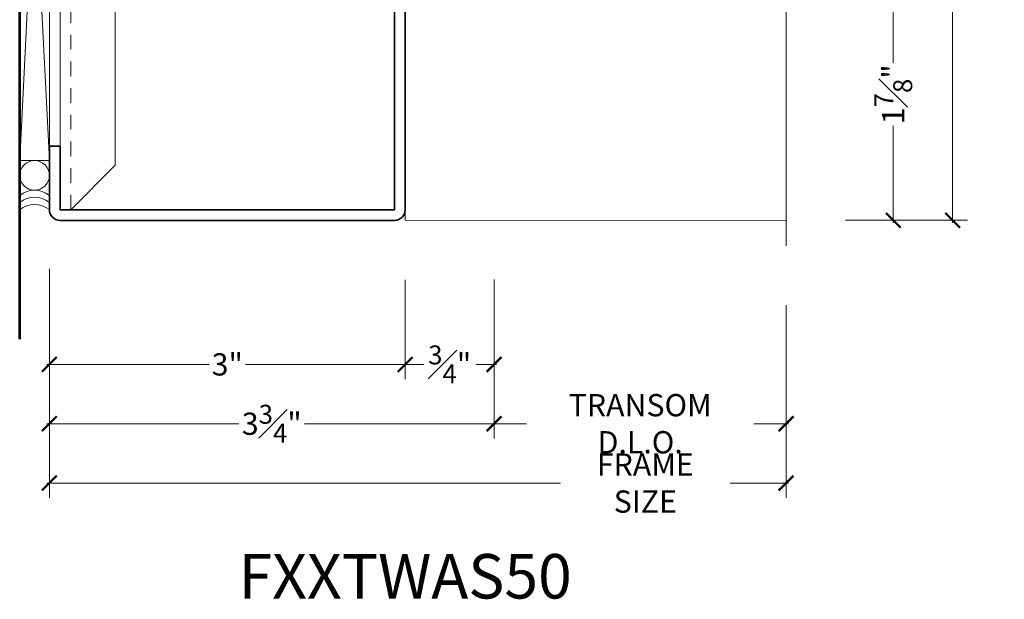
# Model space of a CAD drawing. Units: inches. Extents: x -240 to 1167, y -111 to 173.
# Drawn here: x 910 to 918, y 162 to 166 of the extents above; entities that cross this region are included whole.
import ezdxf

# ---------------------------------------------------------------- set-up
doc = ezdxf.new("R2010")
doc.units = ezdxf.units.IN
doc.header["$LTSCALE"] = 0.5
doc.header["$MEASUREMENT"] = 0
doc.linetypes.add('HIDDEN', pattern=[0.375, 0.25, -0.125])
doc.layers.get('Defpoints').update_dxf_attribs({"color": 181, "lineweight": 5})
for name, color, linetype, lineweight in [('001 DAW-DIMENSION', 7, 'Continuous', 13), ('004 DAW-HIDDEN', 53, 'HIDDEN', 9), ('005 DAW-COLATERAL METERIAL', 9, 'Continuous', 9), ('006 DAW-SECTION DETAILS', 3, 'Continuous', 35), ('007 DAW-MATERIAL BEYOND', 9, 'Continuous', 0), ('100 DAW-BORDER', 8, 'Continuous', 53)]:
    doc.layers.add(name, color=color, linetype=linetype, lineweight=lineweight)
doc.styles.add('DAW-SMALL', font='arial.ttf', dxfattribs={"width": 0.85, "height": 0.09375})
doc.dimstyles.new('NOTES-DIMENSION$0', dxfattribs={"dimtxt": 0.09375, "dimasz": 0.0625, "dimexe": 0.0625, "dimexo": 0.25, "dimgap": 0.03125, "dimtad": 0, "dimdec": 6, "dimzin": 12, "dimdsep": 46, "dimlunit": 5, "dimtxsty": 'DAW-SMALL', "dimblk": 'ARCHTICK', "dimcen": 0, "dimdle": 0.01, "dimclrd": 256, "dimclre": 256, "dimclrt": 256, "dimadec": 0, "dimazin": 2, "dimtfac": 0.85, "dimtdec": 6, "dimtofl": 0, "dimtmove": 0, "dimatfit": 1, "dimfxl": 1, "dimfrac": 1, "dimtolj": 1, "dimtzin": 0, "dimlwd": -1, "dimlwe": -1, "dimarcsym": 0})

# ---------------------------------------------------------------- blocks, each defined once
blk = doc.blocks.new('CAULK JOINT')
at = {"layer": '005 DAW-COLATERAL METERIAL'}
for p, q in [((-2.496, 0.25), (2.496, 0)), ((2.496, 0.25), (-2.496, 0))]:
    blk.add_line(p, q, dxfattribs=at)
blk.add_lwpolyline([(2.496, 0.25), (-2.496, 0.25), (-2.496, 0), (2.496, 0)], close=True, dxfattribs=at)
for centre in [(-2.621, 0.125), (2.621, 0.125)]:
    blk.add_circle(centre, 0.125, dxfattribs=at)
for centre, start, end in [((-3.066, 0.125), 321.31781, 38.68219), ((-3.006, 0.125), 321.31781, 38.68219), ((-2.946, 0.125), 321.31781, 38.68219), ((2.946, 0.125), 141.31781, 218.68219), ((3.006, 0.125), 141.31781, 218.68219), ((3.066, 0.125), 141.31781, 218.68219)]:
    blk.add_arc(centre, 0.2, start, end, dxfattribs=at)
blk = doc.blocks.new('_ArchTick')
at = {"color": 0, "linetype": 'ByBlock', "const_width": 0.15}
blk.add_lwpolyline([(-0.5, -0.5), (0.5, 0.5)], dxfattribs=at)
blk = doc.blocks.new('*D528')
at = {"layer": '001 DAW-DIMENSION', "linetype": 'Continuous', "transparency": 16777216}
for p, q in [((910.25, 164.2879), (910.25, 162.3585)), ((916.4614, 163.9835), (916.4614, 162.3585)), ((910.23, 162.4835), (914.5589, 162.4835)), ((916.4814, 162.4835), (915.9897, 162.4835))]:
    blk.add_line(p, q, dxfattribs=at)
at = {"layer": 'Defpoints', "color": 0, "transparency": 16777216}
for p in [(910.25, 164.7879), (916.4614, 164.4835), (916.4614, 162.4835)]:
    blk.add_point(p, dxfattribs=at)
at = {"layer": '001 DAW-DIMENSION', "transparency": 16777216, "xscale": 0.125, "yscale": 0.125, "zscale": 0.125, "rotation": 180}
blk.add_blockref('_ArchTick', (910.25, 162.4835), dxfattribs=at)
at = {"layer": '001 DAW-DIMENSION', "transparency": 16777216, "xscale": 0.125, "yscale": 0.125, "zscale": 0.125}
blk.add_blockref('_ArchTick', (916.4614, 162.4835), dxfattribs=at)
at = {"layer": '001 DAW-DIMENSION', "transparency": 16777216, "insert": (915.2743, 162.4835), "char_height": 0.1875, "attachment_point": 5, "style": 'DAW-SMALL'}
blk.add_mtext('\\A1;FRAME SIZE', dxfattribs=at)
blk = doc.blocks.new('*D529')
at = {"layer": '001 DAW-DIMENSION', "linetype": 'Continuous', "transparency": 16777216}
for p, q in [((910.25, 164.2879), (910.25, 163.3585)), ((913.25, 164.1974), (913.25, 163.3585)), ((910.23, 163.4835), (911.596, 163.4835)), ((913.27, 163.4835), (911.904, 163.4835))]:
    blk.add_line(p, q, dxfattribs=at)
at = {"layer": 'Defpoints', "color": 0, "transparency": 16777216}
for p in [(910.25, 164.7879), (913.25, 164.6974), (910.25, 163.4835)]:
    blk.add_point(p, dxfattribs=at)
at = {"layer": '001 DAW-DIMENSION', "transparency": 16777216, "xscale": 0.125, "yscale": 0.125, "zscale": 0.125, "rotation": 180}
blk.add_blockref('_ArchTick', (910.25, 163.4835), dxfattribs=at)
at = {"layer": '001 DAW-DIMENSION', "transparency": 16777216, "xscale": 0.125, "yscale": 0.125, "zscale": 0.125}
blk.add_blockref('_ArchTick', (913.25, 163.4835), dxfattribs=at)
at = {"layer": '001 DAW-DIMENSION', "transparency": 16777216, "insert": (911.75, 163.4835), "char_height": 0.1875, "attachment_point": 5, "style": 'DAW-SMALL'}
blk.add_mtext('\\A1;3"', dxfattribs=at)
blk = doc.blocks.new('*D530')
at = {"layer": '001 DAW-DIMENSION', "linetype": 'Continuous', "transparency": 16777216}
for p, q in [((913.25, 164.1974), (913.25, 163.3585)), ((914, 164.1974), (914, 163.3585)), ((913.23, 163.4835), (913.4059, 163.4835)), ((914.02, 163.4835), (913.8441, 163.4835))]:
    blk.add_line(p, q, dxfattribs=at)
at = {"layer": 'Defpoints', "color": 0, "transparency": 16777216}
for p in [(913.25, 164.6974), (914, 164.6974), (914, 163.4835)]:
    blk.add_point(p, dxfattribs=at)
at = {"layer": '001 DAW-DIMENSION', "transparency": 16777216, "xscale": 0.125, "yscale": 0.125, "zscale": 0.125, "rotation": 180}
blk.add_blockref('_ArchTick', (913.25, 163.4835), dxfattribs=at)
at = {"layer": '001 DAW-DIMENSION', "transparency": 16777216, "xscale": 0.125, "yscale": 0.125, "zscale": 0.125}
blk.add_blockref('_ArchTick', (914, 163.4835), dxfattribs=at)
at = {"layer": '001 DAW-DIMENSION', "transparency": 16777216, "insert": (913.625, 163.4835), "char_height": 0.1875, "attachment_point": 5, "style": 'DAW-SMALL'}
blk.add_mtext('\\A1;{\\H0.85x;\\S3#4;}"', dxfattribs=at)
blk = doc.blocks.new('*D531')
at = {"layer": '001 DAW-DIMENSION', "linetype": 'Continuous', "transparency": 16777216}
for p, q in [((914, 164.1974), (914, 162.8585)), ((916.4614, 163.9835), (916.4614, 162.8585)), ((913.98, 162.9835), (914.2712, 162.9835)), ((916.4814, 162.9835), (916.1901, 162.9835))]:
    blk.add_line(p, q, dxfattribs=at)
at = {"layer": 'Defpoints', "color": 0, "transparency": 16777216}
for p in [(914, 164.6974), (916.4614, 164.4835), (916.4614, 162.9835)]:
    blk.add_point(p, dxfattribs=at)
at = {"layer": '001 DAW-DIMENSION', "transparency": 16777216, "xscale": 0.125, "yscale": 0.125, "zscale": 0.125, "rotation": 180}
blk.add_blockref('_ArchTick', (914, 162.9835), dxfattribs=at)
at = {"layer": '001 DAW-DIMENSION', "transparency": 16777216, "xscale": 0.125, "yscale": 0.125, "zscale": 0.125}
blk.add_blockref('_ArchTick', (916.4614, 162.9835), dxfattribs=at)
at = {"layer": '001 DAW-DIMENSION', "transparency": 16777216, "insert": (915.2307, 162.9835), "char_height": 0.1875, "attachment_point": 5, "style": 'DAW-SMALL'}
blk.add_mtext('\\A1;TRANSOM D.L.O.', dxfattribs=at)
blk = doc.blocks.new('*D532')
at = {"layer": '001 DAW-DIMENSION', "linetype": 'Continuous', "transparency": 16777216}
for p, q in [((916.9614, 170.6978), (917.9894, 170.6978)), ((917.8644, 170.7178), (917.8644, 168.6547)), ((917.8644, 164.6778), (917.8644, 166.6956)), ((916.9614, 164.6978), (917.9894, 164.6978))]:
    blk.add_line(p, q, dxfattribs=at)
at = {"layer": 'Defpoints', "color": 0, "transparency": 16777216}
for p in [(916.4614, 170.6978), (916.4614, 164.6978), (917.8644, 164.6978)]:
    blk.add_point(p, dxfattribs=at)
at = {"layer": '001 DAW-DIMENSION', "transparency": 16777216, "xscale": 0.125, "yscale": 0.125, "zscale": 0.125}
for p, rotation in [((917.8644, 170.6978), 90), ((917.8644, 164.6978), 270)]:
    blk.add_blockref('_ArchTick', p, dxfattribs=dict(at, rotation=rotation))
at = {"layer": '001 DAW-DIMENSION', "transparency": 16777216, "insert": (917.8644, 167.6752), "char_height": 0.1875, "attachment_point": 5, "rotation": 90, "style": 'DAW-SMALL'}
blk.add_mtext('\\A1;6" FRAME DEPTH', dxfattribs=at)
blk = doc.blocks.new('*D534')
at = {"layer": '001 DAW-DIMENSION', "linetype": 'Continuous', "transparency": 16777216}
for p, q in [((917.3644, 166.5928), (917.3644, 166.0264)), ((916.9614, 166.5728), (917.4894, 166.5728)), ((917.3644, 164.6778), (917.3644, 165.4941)), ((916.9614, 164.6978), (917.4894, 164.6978))]:
    blk.add_line(p, q, dxfattribs=at)
at = {"layer": 'Defpoints', "color": 0, "transparency": 16777216}
for p in [(916.4614, 166.5728), (917.3644, 166.5728), (916.4614, 164.6978)]:
    blk.add_point(p, dxfattribs=at)
at = {"layer": '001 DAW-DIMENSION', "transparency": 16777216, "xscale": 0.125, "yscale": 0.125, "zscale": 0.125}
for p, rotation in [((917.3644, 166.5728), 90), ((917.3644, 164.6978), 270)]:
    blk.add_blockref('_ArchTick', p, dxfattribs=dict(at, rotation=rotation))
at = {"layer": '001 DAW-DIMENSION', "transparency": 16777216, "insert": (917.3644, 165.7603), "char_height": 0.1875, "attachment_point": 5, "rotation": 90, "style": 'DAW-SMALL'}
blk.add_mtext('\\A1;1{\\H0.85x;\\S7#8;}"', dxfattribs=at)
blk = doc.blocks.new('*D537')
at = {"layer": '001 DAW-DIMENSION', "linetype": 'Continuous', "transparency": 16777216}
for p, q in [((910.25, 164.2874), (910.25, 162.8585)), ((913.9998, 164.1977), (913.9998, 162.8585)), ((910.23, 162.9835), (911.8487, 162.9835)), ((914.0198, 162.9835), (912.4013, 162.9835))]:
    blk.add_line(p, q, dxfattribs=at)
at = {"layer": 'Defpoints', "color": 0, "transparency": 16777216}
for p in [(910.25, 164.7874), (913.9998, 164.6977), (913.9998, 162.9835)]:
    blk.add_point(p, dxfattribs=at)
at = {"layer": '001 DAW-DIMENSION', "transparency": 16777216, "xscale": 0.125, "yscale": 0.125, "zscale": 0.125, "rotation": 180}
blk.add_blockref('_ArchTick', (910.25, 162.9835), dxfattribs=at)
at = {"layer": '001 DAW-DIMENSION', "transparency": 16777216, "xscale": 0.125, "yscale": 0.125, "zscale": 0.125}
blk.add_blockref('_ArchTick', (913.9998, 162.9835), dxfattribs=at)
at = {"layer": '001 DAW-DIMENSION', "transparency": 16777216, "insert": (912.125, 162.9835), "char_height": 0.1875, "attachment_point": 5, "style": 'DAW-SMALL'}
blk.add_mtext('\\A1;3{\\H0.85x;\\S3#4;}"', dxfattribs=at)

msp = doc.modelspace()

# ---------------------------------------------------------------- linework, layer by layer
at = {"layer": '001 DAW-DIMENSION', "linetype": 'Continuous'}
msp.add_lwpolyline([(916.4613895, 164.4835217), (916.4613895, 167.9485217), (916.8048241, 168.0735217), (916.1179548, 168.3235217), (916.4613895, 168.4485217), (916.4613895, 170.9135217)], dxfattribs=at)
at = {"layer": '004 DAW-HIDDEN'}
msp.add_line((910.43, 164.7873967), (910.43, 170.6073967), dxfattribs=at)
at = {"layer": '006 DAW-SECTION DETAILS'}
msp.add_lwpolyline([(910.34, 165.3223967), (910.34, 164.7873967), (913.16, 164.7873967), (913.16, 170.6073967), (910.34, 170.6073967), (910.34, 170.0723967), (910.25, 170.0723967), (910.25, 170.6073967, -0.414213562), (910.34, 170.6973967), (913.16, 170.6973967, -0.414213562), (913.25, 170.6073967), (913.25, 164.7873967, -0.414213562), (913.16, 164.6973967), (910.34, 164.6973967, -0.414213562), (910.25, 164.7873967), (910.25, 165.3223967)], format="xyb", close=True, dxfattribs=at)
at = {"layer": '007 DAW-MATERIAL BEYOND'}
msp.add_lwpolyline([(916.4613895, 164.6973967), (913.25, 164.6977717), (913.25, 170.6977717), (916.4613895, 170.6973967)], dxfattribs=at)
msp.add_lwpolyline([(910.34, 164.7873967), (910.34, 170.6073967), (910.43, 170.6073967), (910.805, 170.2323967), (910.805, 165.1623967), (910.43, 164.7873967)], close=True, dxfattribs=at)
at = {"layer": '100 DAW-BORDER'}
msp.add_line((910, 163.6973967), (910, 171.6973967), dxfattribs=at)

# ---------------------------------------------------------------- block references
at = {"layer": '006 DAW-SECTION DETAILS', "rotation": 90}
msp.add_blockref('CAULK JOINT', (910.25, 167.6977717), dxfattribs=at)

# ---------------------------------------------------------------- texts
at = {"layer": 'Defpoints', "insert": (913.25, 161.6977717), "char_height": 0.375, "attachment_point": 5, "style": 'DAW-SMALL'}
msp.add_mtext_dynamic_manual_height_columns('FXXTWAS50', width=6.179320818, gutter_width=2.5, heights=[0], dxfattribs=at)

# ---------------------------------------------------------------- dimensions: what is measured, and where the dimension line sits
at = {"layer": '001 DAW-DIMENSION'}
for base, p1, p2, angle, text, picture, middle in [((917.8643895, 164.6977717), (916.4613895, 170.6977717), (916.4613895, 164.6977717), 90, '<> FRAME DEPTH', '*D532', (917.8643895, 167.675163)), ((916.4613895, 162.4835217), (910.25, 164.7878966), (916.4613895, 164.4835217), 180, 'FRAME SIZE', '*D528', (915.2743234, 162.4835217)), ((916.4613895, 162.9835217), (914, 164.6973967), (916.4613895, 164.4835217), 180, 'TRANSOM D.L.O.', '*D531', (915.2306947, 162.9835217))]:
    dim = msp.add_linear_dim(base=base, p1=p1, p2=p2, angle=angle, text=text, dimstyle='NOTES-DIMENSION$0', override={"dimpost": '"'}, dxfattribs=at)
    dim.commit()
    dim.dimension.update_dxf_attribs({"geometry": picture, "text_midpoint": middle, "dimtype": 160})
dim = msp.add_linear_dim(base=(917.3643895, 166.5727717), p1=(916.4613895, 164.6977717), p2=(916.4613895, 166.5727717), angle=90, dimstyle='NOTES-DIMENSION$0', override={"dimpost": '"'}, dxfattribs=at)
dim.commit()
dim.dimension.update_dxf_attribs({"geometry": '*D534', "text_midpoint": (917.3643895, 165.7602717), "dimtype": 160})
for base, p2, picture, middle in [((910.25, 163.4835217), (910.25, 164.7878966), '*D529', (911.75, 163.4835217)), ((914, 163.4835217), (914, 164.6973967), '*D530', (913.625, 163.4835217))]:
    dim = msp.add_linear_dim(base=base, p1=(913.25, 164.6973967), p2=p2, angle=180, dimstyle='NOTES-DIMENSION$0', override={"dimpost": '"'}, dxfattribs=at)
    dim.commit()
    dim.dimension.update_dxf_attribs({"geometry": picture, "text_midpoint": middle})
dim = msp.add_linear_dim(base=(913.999774, 162.9835217), p1=(910.25, 164.7873967), p2=(913.999774, 164.6976841), dimstyle='NOTES-DIMENSION$0', override={"dimpost": '"'}, dxfattribs=at)
dim.commit()
dim.dimension.update_dxf_attribs({"geometry": '*D537', "text_midpoint": (912.125, 162.9835217), "dimtype": 160})

doc.saveas('drawing.dxf')
